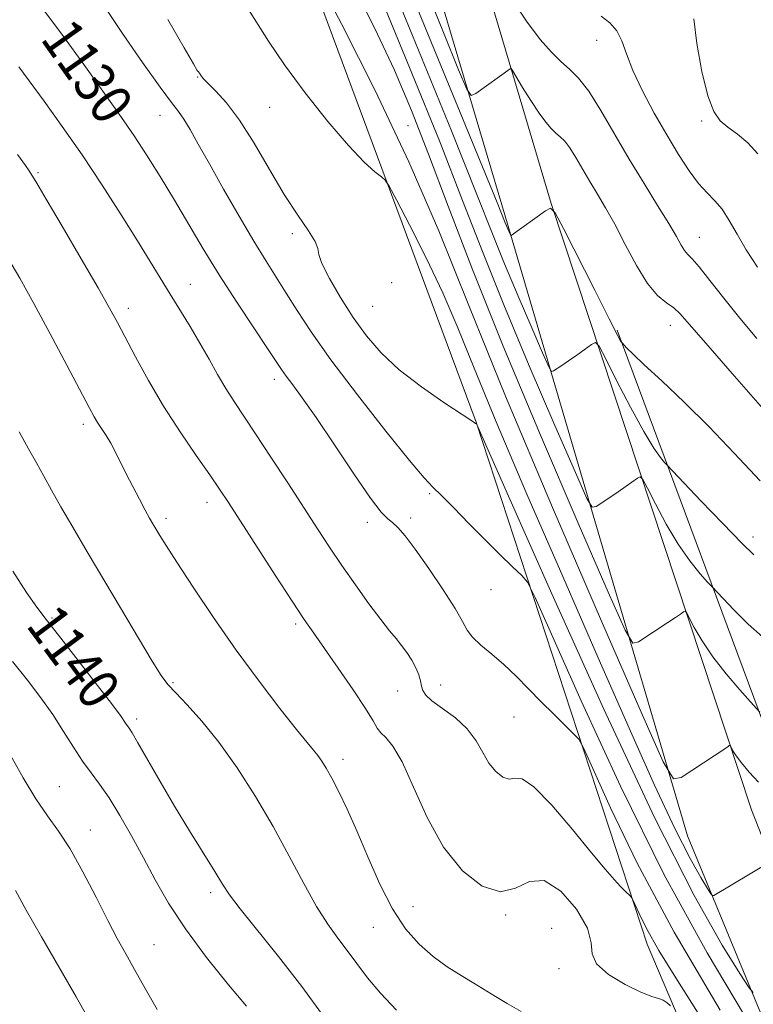
# Model space of a CAD drawing. Extents: x 2054800 to 2057700, y 339800 to 342700.
# Drawn here: x 2055551 to 2055694, y 341523 to 341716 of the extents above; entities that cross this region are included whole.
import ezdxf
from ezdxf.enums import TextEntityAlignment as Align

# ---------------------------------------------------------------- set-up
doc = ezdxf.new("R2010")
doc.units = 0
doc.header["$MEASUREMENT"] = 0
for name, color, linetype, lineweight in [('DTM HARD BREAKLINE', 7, 'Continuous', 0), ('DTM SPOT ELEVATION', 2, 'Continuous', 13), ('INDEX CONTOUR', 41, 'Continuous', 13), ('INDEX CONTOUR LABEL', 244, 'Continuous', 0), ('INTERMEDIATE CONTOUR', 44, 'Continuous', 0)]:
    doc.layers.add(name, color=color, linetype=linetype, lineweight=lineweight)
doc.styles.add('Style-ITALICS', font='ITALICS.shx')

msp = doc.modelspace()

# ---------------------------------------------------------------- linework, layer by layer
at = {"layer": 'DTM HARD BREAKLINE'}
for points in [[(2055861.16, 341320.03, 1151.67), (2055826.12, 341342.5, 1149.11), (2055775.05, 341400.68, 1142.01), (2055724.53, 341483.14, 1131.09), (2055693.74, 341561.49, 1122.96), (2055654.63, 341679.94, 1113.96), (2055594.1, 341883.51, 1098.86), (2055567.31, 341947.85, 1092.91), (2055529.96, 342000.89, 1087.6), (2055486, 342063.73, 1080.16), (2055482.907, 342067.895, 1079.637)], [(2055890.91, 341293.38, 1152.3), (2055849.15, 341303.5, 1151.88), (2055815.35, 341334, 1148.87), (2055764.61, 341393.6, 1142.04), (2055713.74, 341477.7, 1131), (2055681.28, 341556.37, 1122.77), (2055645.67, 341677.25, 1113.73), (2055585.28, 341880.34, 1098.67), (2055559.07, 341943.28, 1092.85), (2055522.3, 341995.5, 1087.63), (2055478.42, 342058.24, 1080.2), (2055477.057, 342060.075, 1079.969)], [(2055830.28, 341307.35, 1154.68), (2055821.91, 341313.07, 1154.28), (2055758.41, 341382.05, 1150.46), (2055708.59, 341452.49, 1141.63), (2055673.37, 341535.21, 1132.59), (2055639.96, 341637.19, 1125.97), (2055604.09, 341733.57, 1121.95), (2055573.16, 341841.95, 1112.51), (2055547.52, 341919.17, 1104.47)], [(2055964.51, 341311.87, 1154.41), (2055912.46, 341314.86, 1154.41), (2055867.34, 341325.82, 1152.4), (2055827.5, 341359.44, 1148.28), (2055777.33, 341422.53, 1140.94), (2055746.49, 341470.13, 1136.11), (2055719.49, 341519.49, 1128.27), (2055700.31, 341567.16, 1121.13), (2055667.51, 341655.2, 1113.79)]]:
    msp.add_polyline3d(points, dxfattribs=at)
at = {"layer": 'DTM SPOT ELEVATION'}
for p in [(2055663.48, 341711.77, 1108.7), (2055585.49, 341704.6, 1126.1), (2055599.58, 341698.71, 1124.8), (2055578.13, 341697.12, 1128.8), (2055626.63, 341695.15, 1121.3), (2055684, 341696.06, 1106.3), (2055554.3, 341685.93, 1133.8), (2055604, 341674.05, 1126.4), (2055683.6, 341673.28, 1109.2), (2055584.1, 341664.1, 1131.2), (2055623.4, 341664.48, 1125.1), (2055619.73, 341659.84, 1124.9), (2055571.93, 341659.46, 1133.5), (2055677.92, 341656.14, 1112.7), (2055600.52, 341645.58, 1130.5), (2055563.17, 341636.78, 1136.4), (2055630.85, 341623.24, 1128.2), (2055587.31, 341621.53, 1134.6), (2055579.35, 341618.41, 1135.6), (2055618.65, 341617.65, 1130.5), (2055627.14, 341618.49, 1129.6), (2055694.03, 341614.79, 1115.5), (2055642.87, 341604.5, 1128.8), (2055557.07, 341598.95, 1139.8), (2055604.65, 341597.78, 1134.3), (2055580.7, 341586.33, 1137.8), (2055624.61, 341584.67, 1132.9), (2055632.98, 341585.84, 1131.3), (2055573.57, 341579.24, 1139.6), (2055647.33, 341579.6, 1130.9), (2055613.93, 341571.36, 1135.5), (2055558.48, 341566.01, 1143.1), (2055564.55, 341557.55, 1143.3), (2055588.06, 341545.28, 1140.4), (2055627.57, 341542.53, 1135.1), (2055645.7, 341540.94, 1134.1), (2055619.86, 341538.54, 1136.8), (2055654.73, 341538.3, 1135.5), (2055576.98, 341535.16, 1143.1), (2055656.12, 341530.45, 1134.5)]:
    msp.add_point(p, dxfattribs=at)
at = {"layer": 'INDEX CONTOUR'}
for points in [[(2055695.386, 341580.585, 1120), (2055693.596, 341582.551, 1120), (2055691.473, 341584.919, 1120), (2055688.817, 341588.017, 1120), (2055686.205, 341591.353, 1120), (2055684.111, 341594.473, 1120), (2055682.594, 341597.1, 1120), (2055681.078, 341600.006, 1120), (2055680.778, 341600.303, 1120), (2055680.452, 341600.141, 1120), (2055679.867, 341599.724, 1120), (2055678.8931, 341599.047, 1120), (2055677.424, 341598.052, 1120), (2055671.694, 341594.277, 1120), (2055670.591, 341594.057, 1120), (2055669.054, 341596.569, 1120), (2055665.7651, 341603.963, 1120), (2055659.888, 341617.47, 1120), (2055652.512, 341634.632, 1120), (2055645.2081, 341652.067, 1120), (2055639.221, 341667.035, 1120), (2055634.499, 341679.364, 1120), (2055630.664, 341689.521, 1120), (2055627.314, 341698.071, 1120), (2055623.959, 341705.964, 1120), (2055620.084, 341714.246, 1120), (2055615.41, 341723.533, 1120)], [(2055694.784, 341653.529, 1110), (2055691.456, 341657.515, 1110), (2055688.339, 341661.416, 1110), (2055685.627, 341664.885, 1110), (2055683.526, 341667.525, 1110), (2055682.1591, 341669.095, 1110), (2055681.315, 341669.978, 1110), (2055680.7029, 341670.713, 1110), (2055680.038, 341671.785, 1110), (2055679.077, 341673.472, 1110), (2055677.589, 341676, 1110), (2055675.423, 341679.509, 1110), (2055672.763, 341683.795, 1110), (2055669.88, 341688.566, 1110), (2055664.33, 341698.098, 1110), (2055661.951, 341701.857, 1110), (2055659.955, 341704.429, 1110), (2055658.203, 341706.188, 1110), (2055656.4971, 341707.683, 1110), (2055654.645, 341709.446, 1110), (2055652.467, 341711.926, 1110), (2055649.784, 341715.555, 1110), (2055646.562, 341720.477, 1110)], [(2055687.638, 341522.328, 1130), (2055678.653, 341537.589, 1130), (2055671.445, 341551.069, 1130), (2055666.218, 341561.856, 1130), (2055660.999, 341573.4601, 1130), (2055660.008, 341575.265, 1130), (2055659.0029, 341576.351, 1130), (2055657.328, 341577.962, 1130), (2055655.102, 341580.136, 1130), (2055652.638, 341582.604, 1130), (2055650.189, 341585.129, 1130), (2055647.783, 341587.583, 1130), (2055645.387, 341589.865, 1130), (2055643.019, 341591.895, 1130), (2055640.884, 341593.666, 1130), (2055639.239, 341595.19, 1130), (2055638.192, 341596.567, 1130), (2055637.267, 341598.251, 1130), (2055635.843, 341600.786, 1130), (2055633.508, 341604.473, 1130), (2055630.692, 341608.645, 1130), (2055628.038, 341612.396, 1130), (2055626.043, 341615.023, 1130), (2055624.636, 341616.654, 1130), (2055623.6, 341617.62, 1130), (2055622.673, 341618.349, 1130), (2055621.4, 341619.64, 1130), (2055619.2811, 341622.384, 1130), (2055616.0311, 341627.097, 1130), (2055612.228, 341632.7911, 1130), (2055608.665, 341638.102, 1130), (2055605.969, 341641.966, 1130), (2055604.096, 341644.519, 1130), (2055602.833, 341646.198, 1130), (2055601.917, 341647.487, 1130), (2055599.181, 341651.6079, 1130), (2055596.49, 341655.633, 1130), (2055593.159, 341660.664, 1130), (2055589.727, 341666.002, 1130), (2055586.61, 341671.087, 1130), (2055580.991, 341680.577, 1130), (2055578.203, 341685.16, 1130), (2055575.521, 341689.435, 1130), (2055573.1291, 341693.116, 1130), (2055571.106, 341696.093, 1130), (2055569.079, 341698.948, 1130), (2055563.228, 341707.094, 1130), (2055559.264, 341712.547, 1130), (2055555.019, 341718.202, 1130)], [(2055610.216, 341520.967, 1140), (2055605.847, 341526.939, 1140), (2055601.298, 341532.795, 1140), (2055593.786, 341542.1149, 1140), (2055591.72, 341544.849, 1140), (2055590.335, 341546.951, 1140), (2055588.849, 341549.405, 1140), (2055583.941, 341557.373, 1140), (2055581.004, 341562.224, 1140), (2055578.177, 341567.043, 1140), (2055573.84, 341574.595, 1140), (2055572.713, 341576.4959, 1140), (2055572.131, 341577.4061, 1140), (2055571.435, 341578.425, 1140), (2055570.542, 341579.68, 1140), (2055568.641, 341582.231, 1140), (2055565.473, 341586.381, 1140), (2055561.727, 341591.235, 1140), (2055558.329, 341595.597, 1140), (2055555.929, 341598.649, 1140), (2055554.085, 341601.078, 1140), (2055552.083, 341603.9489, 1140), (2055549.384, 341608.065, 1140)]]:
    msp.add_polyline3d(points, dxfattribs=at)
at = {"layer": 'INTERMEDIATE CONTOUR'}
for points in [[(2055695.459, 341625.76, 1114), (2055690.356, 341631.172, 1114), (2055685.422, 341636.3569, 1114), (2055680.605, 341641.133, 1114), (2055676.253, 341645.248, 1114), (2055672.819, 341648.429, 1114), (2055670.616, 341650.501, 1114), (2055669.412, 341651.679, 1114), (2055668.392, 341652.743, 1114), (2055668.239, 341652.9839, 1114), (2055667.581, 341654.215, 1114), (2055665.949, 341657.385, 1114), (2055663.117, 341662.961, 1114), (2055657.022, 341675.02, 1114), (2055655.413, 341678.078, 1114), (2055654.504, 341678.977, 1114), (2055653.516, 341678.489, 1114), (2055646.791, 341673.677, 1114), (2055646.743, 341673.668, 1114), (2055646.677, 341673.776, 1114), (2055645.65, 341676.166, 1114), (2055644.073, 341680.083, 1114), (2055615.842, 341748.74, 1114)], [(2055694.221, 341611.275, 1116), (2055691.884, 341613.542, 1116), (2055688.159, 341617.376, 1116), (2055683.869, 341621.863, 1116), (2055677.316, 341628.774, 1116), (2055676.793, 341629.346, 1116), (2055675.984, 341630.296, 1116), (2055674.659, 341632.149, 1116), (2055672.701, 341635.374, 1116), (2055670.115, 341640.132, 1116), (2055667.409, 341645.3571, 1116), (2055665.218, 341649.679, 1116), (2055663.968, 341652.054, 1116), (2055663.2619, 341652.752, 1116), (2055662.494, 341652.373, 1116), (2055659.61, 341650.311, 1116), (2055658.013, 341649.185, 1116), (2055656.704, 341648.284, 1116), (2055655.092, 341647.21, 1116), (2055654.692, 341647.131, 1116), (2055654.136, 341648.04, 1116), (2055652.945, 341650.717, 1116), (2055650.817, 341655.607, 1116), (2055648.147, 341661.8209, 1116), (2055645.503, 341668.133, 1116), (2055643.146, 341674.011, 1116), (2055640.11, 341681.688, 1116), (2055635.121, 341694.087, 1116), (2055627.492, 341712.743, 1116), (2055618.874, 341733.6321, 1116)], [(2055695.116, 341566.902, 1122), (2055693.289, 341568.847, 1122), (2055691.788, 341570.632, 1122), (2055690.7631, 341572.026, 1122), (2055690.143, 341573.019, 1122), (2055689.634, 341573.982, 1122), (2055689.536, 341574.078, 1122), (2055689.43, 341574.026, 1122), (2055689.192, 341573.858, 1122), (2055688.534, 341573.415, 1122), (2055679.996, 341567.81, 1122), (2055678.54, 341567.521, 1122), (2055676.512, 341570.833, 1122), (2055672.174, 341580.586, 1122), (2055664.446, 341598.338, 1122), (2055654.88, 341620.527, 1122), (2055645.687, 341642.31, 1122), (2055638.498, 341660.003, 1122), (2055632.628, 341674.553, 1122), (2055626.81, 341688.067, 1122), (2055620.207, 341701.957, 1122), (2055613.689, 341714.861, 1122), (2055608.551, 341724.72, 1122)], [(2055695.905, 341639.959, 1112), (2055689.982, 341646.713, 1112), (2055684.833, 341652.624, 1112), (2055681.6, 341656.376, 1112), (2055679.803, 341658.386, 1112), (2055678.56, 341659.506, 1112), (2055677.14, 341660.519, 1112), (2055675.427, 341661.96, 1112), (2055673.459, 341664.295, 1112), (2055671.297, 341667.789, 1112), (2055669.094, 341671.892, 1112), (2055667.028, 341675.851, 1112), (2055665.228, 341679.0931, 1112), (2055663.643, 341681.769, 1112), (2055662.178, 341684.21, 1112), (2055659.4311, 341688.927, 1112), (2055658.253, 341690.788, 1112), (2055657.266, 341692.061, 1112), (2055656.3981, 341692.931, 1112), (2055655.554, 341693.672, 1112), (2055654.638, 341694.544, 1112), (2055653.559, 341695.772, 1112), (2055652.232, 341697.567, 1112), (2055650.637, 341700.004, 1112), (2055649.037, 341702.592, 1112), (2055647.061, 341705.867, 1112), (2055646.759, 341706.266, 1112), (2055646.601, 341706.241, 1112), (2055639.901, 341701.421, 1112), (2055638.997, 341701.031, 1112), (2055638.122, 341702.227, 1112), (2055636.525, 341706.033, 1112), (2055633.585, 341713.29, 1112), (2055629.1941, 341724.096, 1112)], [(2055695.888, 341595.286, 1118), (2055693.109, 341597.747, 1118), (2055690.305, 341600.53, 1118), (2055686.054, 341605.004, 1118), (2055685.1949, 341605.949, 1118), (2055683.728, 341607.607, 1118), (2055681.738, 341610.083, 1118), (2055679.453, 341613.363, 1118), (2055677.113, 341617.303, 1118), (2055675.002, 341621.228, 1118), (2055673.414, 341624.3371, 1118), (2055672.523, 341626.03, 1118), (2055672.02, 341626.5269, 1118), (2055671.473, 341626.257, 1118), (2055669.251, 341624.679, 1118), (2055667.718, 341623.618, 1118), (2055666.079, 341622.5141, 1118), (2055663.3931, 341620.744, 1118), (2055662.642, 341620.594, 1118), (2055661.595, 341622.304, 1118), (2055659.355, 341627.34, 1118), (2055655.353, 341636.5389, 1118), (2055650.33, 341648.226, 1118), (2055645.355, 341660.1, 1118), (2055641.184, 341670.523, 1118), (2055637.304, 341680.526, 1118), (2055632.892, 341691.804, 1118), (2055627.403, 341705.407, 1118), (2055621.417, 341719.798, 1118)], [(2055692.3881, 341521.333, 1128), (2055685.094, 341533.523, 1128), (2055676.73, 341548.783, 1128), (2055668.179, 341566.089, 1128), (2055660.473, 341582.7789, 1128), (2055651.481, 341602.963, 1128), (2055649.9679, 341605.929, 1128), (2055648.845, 341607.222, 1128), (2055647.069, 341608.93, 1128), (2055644.606, 341611.326, 1128), (2055641.6771, 341614.229, 1128), (2055638.532, 341617.4089, 1128), (2055635.552, 341620.443, 1128), (2055633.149, 341622.861, 1128), (2055631.488, 341624.488, 1128), (2055629.761, 341626.336, 1128), (2055626.911, 341629.712, 1128), (2055622.272, 341635.452, 1128), (2055616.724, 341642.509, 1128), (2055611.534, 341649.364, 1128), (2055607.674, 341654.826, 1128), (2055604.942, 341659.022, 1128), (2055602.838, 341662.406, 1128), (2055598.869, 341668.654, 1128), (2055596.477, 341672.551, 1128), (2055593.604, 341677.438, 1128), (2055590.568, 341682.737, 1128), (2055587.8, 341687.649, 1128), (2055585.633, 341691.534, 1128), (2055584.013, 341694.401, 1128), (2055582.791, 341696.42, 1128), (2055581.747, 341697.8911, 1128), (2055580.391, 341699.645, 1128), (2055578.164, 341702.64, 1128), (2055574.75, 341707.457, 1128), (2055570.82, 341713.146, 1128), (2055567.287, 341718.378, 1128)], [(2055697.191, 341551.186, 1124), (2055686.388, 341544.768, 1124), (2055686.171, 341544.715, 1124), (2055685.852, 341545.068, 1124), (2055685.158, 341546.13, 1124), (2055683.84, 341548.25, 1124), (2055681.754, 341551.955, 1124), (2055678.781, 341557.821, 1124), (2055674.819, 341566.312, 1124), (2055669.83, 341577.459, 1124), (2055663.793, 341591.183, 1124), (2055656.86, 341607.044, 1124), (2055649.88, 341623.156, 1124), (2055643.875, 341637.271, 1124), (2055639.553, 341647.781, 1124), (2055636.361, 341655.639, 1124), (2055633.435, 341662.436, 1124), (2055630.1579, 341669.329, 1124), (2055626.9239, 341675.732, 1124), (2055624.374, 341680.624, 1124), (2055622.937, 341683.322, 1124), (2055622.173, 341684.487, 1124), (2055621.428, 341685.119, 1124), (2055620.129, 341686.12, 1124), (2055618.032, 341688.0129, 1124), (2055614.976, 341691.224, 1124), (2055610.949, 341695.955, 1124), (2055606.541, 341701.512, 1124), (2055602.49, 341706.975, 1124), (2055599.3559, 341711.605, 1124), (2055595.004, 341718.503, 1124)], [(2055694.125, 341525.763, 1126), (2055693.287, 341526.691, 1126), (2055691.463, 341529.481, 1126), (2055688.005, 341535.039, 1126), (2055682.55, 341544.7169, 1126), (2055674.807, 341559.977, 1126), (2055664.914, 341581.108, 1126), (2055654.728, 341603.701, 1126), (2055646.539, 341622.175, 1126), (2055640.091, 341636.747, 1126), (2055639.985, 341636.851, 1126), (2055639.8379, 341636.963, 1126), (2055639.086, 341637.467, 1126), (2055633.623, 341641.058, 1126), (2055629.244, 341644.098, 1126), (2055624.923, 341647.434, 1126), (2055621.382, 341650.735, 1126), (2055618.491, 341654.087, 1126), (2055615.91, 341657.676, 1126), (2055613.414, 341661.559, 1126), (2055611.251, 341665.2661, 1126), (2055609.784, 341668.198, 1126), (2055609.203, 341669.982, 1126), (2055609, 341671.156, 1126), (2055608.494, 341672.483, 1126), (2055607.158, 341674.605, 1126), (2055605.066, 341677.6689, 1126), (2055602.449, 341681.7, 1126), (2055599.532, 341686.5861, 1126), (2055596.535, 341691.684, 1126), (2055593.675, 341696.216, 1126), (2055591.148, 341699.577, 1126), (2055589.077, 341701.866, 1126), (2055587.563, 341703.353, 1126), (2055586.657, 341704.29, 1126), (2055586.206, 341704.843, 1126), (2055585.871, 341705.356, 1126), (2055585.65, 341705.628, 1126), (2055585.433, 341705.927, 1126), (2055584.679, 341707.179, 1126), (2055582.873, 341710.316, 1126), (2055579.71, 341715.855, 1126)], [(2055694.92, 341667.499, 1108), (2055692.755, 341670.838, 1108), (2055690.953, 341673.908, 1108), (2055689.42, 341676.591, 1108), (2055688.012, 341678.781, 1108), (2055686.596, 341680.465, 1108), (2055685.091, 341681.998, 1108), (2055683.431, 341683.831, 1108), (2055681.561, 341686.329, 1108), (2055679.478, 341689.509, 1108), (2055677.193, 341693.304, 1108), (2055674.766, 341697.58, 1108), (2055672.46, 341701.939, 1108), (2055670.59, 341705.913, 1108), (2055669.349, 341709.139, 1108), (2055668.441, 341711.663, 1108), (2055667.449, 341713.633, 1108), (2055666.061, 341715.193, 1108), (2055664.382, 341716.483, 1108)], [(2055695.038, 341689.641, 1106), (2055693.0519, 341691.75, 1106), (2055691.02, 341693.46, 1106), (2055689.169, 341694.844, 1106), (2055687.661, 341696.092, 1106), (2055686.404, 341697.86, 1106), (2055685.24, 341700.918, 1106), (2055684.078, 341705.686, 1106), (2055683.089, 341711.1691, 1106), (2055682.511, 341716.019, 1106)], [(2055684.097, 341520.529, 1132), (2055679.29, 341528.115, 1132), (2055675.687, 341534.016, 1132), (2055673.261, 341538.308, 1132), (2055671.782, 341541.216, 1132), (2055670.552, 341543.923, 1132), (2055670.326, 341544.3341, 1132), (2055670.097, 341544.582, 1132), (2055669.074, 341545.59, 1132), (2055668.193, 341546.499, 1132), (2055666.98, 341547.804, 1132), (2055665.176, 341549.862, 1132), (2055662.473, 341553.091, 1132), (2055658.763, 341557.614, 1132), (2055654.727, 341562.366, 1132), (2055651.241, 341565.9859, 1132), (2055648.943, 341567.522, 1132), (2055647.5131, 341567.655, 1132), (2055646.389, 341567.476, 1132), (2055645.13, 341567.875, 1132), (2055643.7679, 341568.946, 1132), (2055642.455, 341570.584, 1132), (2055641.2649, 341572.664, 1132), (2055639.959, 341574.98, 1132), (2055638.222, 341577.306, 1132), (2055635.887, 341579.442, 1132), (2055633.39, 341581.29, 1132), (2055631.314, 341582.777, 1132), (2055630.088, 341583.879, 1132), (2055629.5261, 341584.759, 1132), (2055629.283, 341585.627, 1132), (2055629.058, 341586.656, 1132), (2055628.721, 341587.86, 1132), (2055628.182, 341589.219, 1132), (2055627.385, 341590.694, 1132), (2055626.409, 341592.192, 1132), (2055625.3659, 341593.606, 1132), (2055624.305, 341594.916, 1132), (2055623.04, 341596.454, 1132), (2055621.3209, 341598.642, 1132), (2055618.999, 341601.748, 1132), (2055616.332, 341605.436, 1132), (2055613.676, 341609.222, 1132), (2055611.273, 341612.773, 1132), (2055608.91, 341616.377, 1132), (2055603.1199, 341625.322, 1132), (2055599.823, 341630.379, 1132), (2055596.826, 341634.923, 1132), (2055592.614, 341641.216, 1132), (2055591.002, 341643.779, 1132), (2055589.4081, 341646.536, 1132), (2055587.747, 341649.516, 1132), (2055585.965, 341652.651, 1132), (2055584.037, 341655.871, 1132), (2055580.104, 341662.214, 1132), (2055576.234, 341668.564, 1132), (2055573.7449, 341672.619, 1132), (2055570.564, 341677.711, 1132), (2055566.869, 341683.478, 1132), (2055562.9349, 341689.398, 1132), (2055559.045, 341694.98, 1132), (2055555.501, 341699.886, 1132), (2055550.563, 341706.61, 1132)], [(2055677.968, 341523.1989, 1134), (2055677.278, 341523.785, 1134), (2055676.481, 341524.288, 1134), (2055675.576, 341524.62, 1134), (2055674.255, 341525.037, 1134), (2055672.134, 341525.88, 1134), (2055669.064, 341527.38, 1134), (2055665.833, 341529.319, 1134), (2055663.465, 341531.37, 1134), (2055662.611, 341533.332, 1134), (2055662.4321, 341535.521, 1134), (2055661.718, 341538.382, 1134), (2055659.588, 341542.071, 1134), (2055656.496, 341545.591, 1134), (2055653.226, 341547.654, 1134), (2055650.358, 341547.464, 1134), (2055647.655, 341546.1759, 1134), (2055644.6781, 341545.433, 1134), (2055641.129, 341546.557, 1134), (2055637.292, 341549.576, 1134), (2055633.592, 341554.192, 1134), (2055630.379, 341559.9679, 1134), (2055627.683, 341565.896, 1134), (2055625.461, 341570.8259, 1134), (2055623.669, 341573.921, 1134), (2055622.29, 341575.585, 1134), (2055621.308, 341576.535, 1134), (2055620.6249, 341577.451, 1134), (2055619.807, 341578.866, 1134), (2055618.338, 341581.276, 1134), (2055615.8999, 341584.941, 1134), (2055612.978, 341589.172, 1134), (2055608.199, 341595.966, 1134), (2055606.334, 341598.669, 1134), (2055603.974, 341602.221, 1134), (2055600.677, 341607.296, 1134), (2055591.5149, 341621.528, 1134), (2055589.79, 341624.133, 1134), (2055587.872, 341626.92, 1134), (2055585.228, 341630.706, 1134), (2055582.084, 341635.32, 1134), (2055578.853, 341640.34, 1134), (2055575.895, 341645.351, 1134), (2055573.361, 341649.958, 1134), (2055569.8311, 341656.645, 1134), (2055568.277, 341659.479, 1134), (2055566.033, 341663.415, 1134), (2055562.714, 341669.133, 1134), (2055559.01, 341675.464, 1134), (2055555.884, 341680.778, 1134), (2055554.048, 341683.8661, 1134), (2055552.565, 341686.265, 1134), (2055551.826, 341687.35, 1134), (2055550.31, 341689.458, 1134)], [(2055648.731, 341522.116, 1136), (2055646.0031, 341523.64, 1136), (2055643.715, 341524.998, 1136), (2055639.483, 341527.6081, 1136), (2055637.01, 341529.104, 1136), (2055634.306, 341530.834, 1136), (2055631.527, 341532.852, 1136), (2055628.805, 341535.247, 1136), (2055626.162, 341538.249, 1136), (2055623.594, 341542.124, 1136), (2055621.108, 341546.978, 1136), (2055618.757, 341552.281, 1136), (2055616.604, 341557.344, 1136), (2055614.703, 341561.606, 1136), (2055613.075, 341565.013, 1136), (2055611.73, 341567.642, 1136), (2055610.66, 341569.585, 1136), (2055609.784, 341571.009, 1136), (2055609.005, 341572.1, 1136), (2055608.169, 341573.114, 1136), (2055606.911, 341574.598, 1136), (2055604.808, 341577.166, 1136), (2055601.582, 341581.256, 1136), (2055597.523, 341586.581, 1136), (2055593.062, 341592.678, 1136), (2055588.625, 341599.04, 1136), (2055584.617, 341604.999, 1136), (2055581.438, 341609.847, 1136), (2055579.358, 341613.085, 1136), (2055578.131, 341615.0531, 1136), (2055576.774, 341617.334, 1136), (2055576.12, 341618.481, 1136), (2055575.272, 341620.0271, 1136), (2055574.136, 341622.153, 1136), (2055572.838, 341624.63, 1136), (2055571.56, 341627.129, 1136), (2055569.449, 341631.352, 1136), (2055568.517, 341633.089, 1136), (2055567.594, 341634.621, 1136), (2055565.954, 341637.134, 1136), (2055565.27, 341638.272, 1136), (2055564.309, 341640.041, 1136), (2055559.946, 341648.314, 1136), (2055556.697, 341654.433, 1136), (2055553.476, 341660.409, 1136), (2055550.742, 341665.326, 1136), (2055548.4, 341669.32, 1136)], [(2055624.3861, 341522.359, 1138), (2055621.244, 341525.644, 1138), (2055618.708, 341528.673, 1138), (2055616.611, 341531.444, 1138), (2055614.7381, 341533.993, 1138), (2055612.889, 341536.427, 1138), (2055610.932, 341539.136, 1138), (2055608.75, 341542.579, 1138), (2055606.248, 341547.079, 1138), (2055603.413, 341552.406, 1138), (2055600.251, 341558.195, 1138), (2055596.797, 341564.079, 1138), (2055593.205, 341569.702, 1138), (2055589.653, 341574.709, 1138), (2055586.33, 341578.814, 1138), (2055583.445, 341582.001, 1138), (2055581.215, 341584.3209, 1138), (2055579.709, 341585.973, 1138), (2055578.408, 341587.735, 1138), (2055576.646, 341590.533, 1138), (2055573.949, 341594.998, 1138), (2055570.613, 341600.585, 1138), (2055563.915, 341611.885, 1138), (2055561.1119, 341616.6621, 1138), (2055558.7909, 341620.684, 1138), (2055556.97, 341623.927, 1138), (2055555.464, 341626.661, 1138), (2055554.0339, 341629.2281, 1138), (2055552.462, 341631.983, 1138), (2055550.603, 341635.325, 1138)], [(2055595.031, 341523.104, 1142), (2055591.537, 341527.324, 1142), (2055587.2531, 341532.664, 1142), (2055583.114, 341538.205, 1142), (2055579.833, 341543.221, 1142), (2055577.236, 341547.772, 1142), (2055574.928, 341552.109, 1142), (2055572.602, 341556.391, 1142), (2055570.312, 341560.398, 1142), (2055568.198, 341563.817, 1142), (2055566.355, 341566.466, 1142), (2055564.679, 341568.695, 1142), (2055563.021, 341570.989, 1142), (2055561.249, 341573.718, 1142), (2055559.318, 341576.808, 1142), (2055557.204, 341580.073, 1142), (2055554.875, 341583.379, 1142), (2055552.277, 341586.796, 1142), (2055549.348, 341590.45, 1142)], [(2055577.586, 341522.464, 1144), (2055575.261, 341526.572, 1144), (2055573.191, 341530.2769, 1144), (2055571.451, 341533.367, 1144), (2055569.806, 341536.344, 1144), (2055567.9411, 341539.885, 1144), (2055565.641, 341544.4171, 1144), (2055563.094, 341549.348, 1144), (2055560.589, 341553.836, 1144), (2055558.326, 341557.311, 1144), (2055556.169, 341560.301, 1144), (2055553.895, 341563.608, 1144), (2055551.3809, 341567.755, 1144), (2055548.908, 341572.145, 1144)], [(2055564.501, 341520.063, 1146), (2055561.748, 341524.928, 1146), (2055554.9761, 341536.665, 1146), (2055551.986, 341541.904, 1146), (2055549.88, 341545.717, 1146)]]:
    msp.add_polyline3d(points, dxfattribs=at)

# ---------------------------------------------------------------- texts
at = {"layer": 'INDEX CONTOUR LABEL', "style": 'Style-ITALICS', "width": 0.875}
for s, rotation, p in [('1130', 305.200001, (2055557.875, 341714.397, 1130)), ('1140', 306.700001, (2055554.981, 341599.897, 1140))]:
    msp.add_text(s, height=8, rotation=rotation, dxfattribs=at).set_placement(p, align=Align.MIDDLE_LEFT)

doc.saveas('drawing.dxf')
